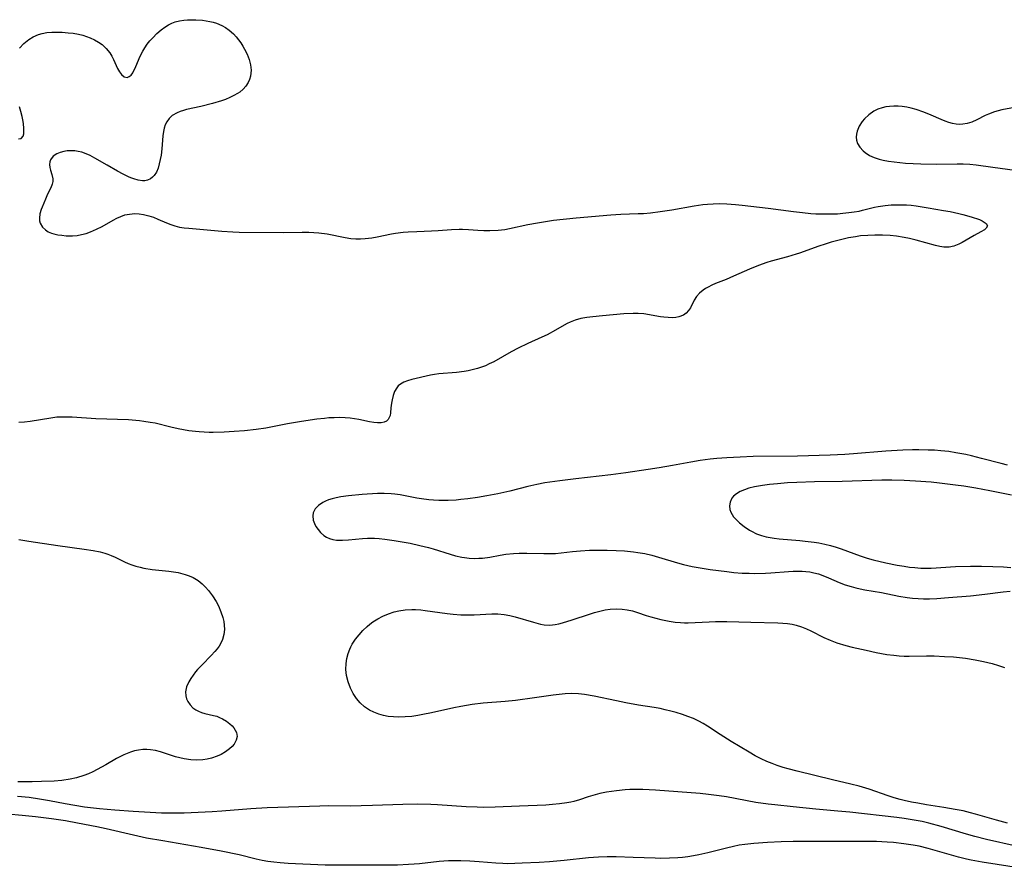
# Model space of a CAD drawing. Units: inches. Extents: x 2033633 to 2038591, y 226592 to 232068.
# Drawn here: x 2037079 to 2037212, y 227516 to 227631 of the extents above; entities that cross this region are included whole.
import ezdxf

# ---------------------------------------------------------------- set-up
doc = ezdxf.new("R2010")
doc.units = ezdxf.units.IN
doc.header["$MEASUREMENT"] = 0
doc.layers.add('c_07_T13S_R18E', color=50, linetype='Continuous')

msp = doc.modelspace()

# ---------------------------------------------------------------- linework, layer by layer
at = {"layer": 'c_07_T13S_R18E'}
for points in [[(2037078.63, 227627.3, 934), (2037079.22, 227627.93, 934), (2037079.89, 227628.48, 934), (2037080.51, 227628.86, 934), (2037081.19, 227629.15, 934), (2037081.69, 227629.3, 934), (2037082.33, 227629.42, 934), (2037083, 227629.47, 934), (2037083.68, 227629.48, 934), (2037084.4, 227629.46, 934), (2037085.22, 227629.4, 934), (2037085.92, 227629.32, 934), (2037086.62, 227629.2, 934), (2037087.22, 227629.05, 934), (2037087.73, 227628.9, 934), (2037088.21, 227628.71, 934), (2037088.79, 227628.44, 934), (2037089.32, 227628.14, 934), (2037089.81, 227627.79, 934), (2037090.37, 227627.27, 934), (2037090.85, 227626.66, 934), (2037091.12, 227626.22, 934), (2037091.36, 227625.76, 934), (2037091.91, 227624.55, 934), (2037092.17, 227624.1, 934), (2037092.44, 227623.73, 934), (2037092.83, 227623.43, 934), (2037093.22, 227623.35, 934), (2037093.49, 227623.45, 934), (2037093.74, 227623.67, 934), (2037093.97, 227623.99, 934), (2037094.14, 227624.27, 934), (2037094.29, 227624.59, 934), (2037094.86, 227625.91, 934), (2037095.08, 227626.4, 934), (2037095.33, 227626.89, 934), (2037095.61, 227627.36, 934), (2037095.92, 227627.83, 934), (2037096.28, 227628.29, 934), (2037096.67, 227628.73, 934), (2037097.24, 227629.31, 934), (2037097.8, 227629.79, 934), (2037098.3, 227630.15, 934), (2037098.83, 227630.47, 934), (2037099.27, 227630.68, 934), (2037099.73, 227630.86, 934), (2037100.29, 227631.01, 934), (2037100.87, 227631.1, 934), (2037101.4, 227631.15, 934), (2037101.96, 227631.17, 934), (2037102.53, 227631.16, 934), (2037103.43, 227631.09, 934), (2037103.91, 227631.02, 934), (2037104.4, 227630.94, 934), (2037104.85, 227630.82, 934), (2037105.3, 227630.68, 934), (2037106.02, 227630.38, 934), (2037106.54, 227630.09, 934), (2037107.04, 227629.74, 934), (2037107.61, 227629.23, 934), (2037107.98, 227628.84, 934), (2037108.31, 227628.43, 934), (2037108.6, 227628.02, 934), (2037108.87, 227627.6, 934), (2037109.12, 227627.16, 934), (2037109.45, 227626.48, 934), (2037109.72, 227625.76, 934), (2037109.91, 227625.03, 934), (2037109.99, 227624.31, 934), (2037109.91, 227623.53, 934), (2037109.79, 227623.08, 934), (2037109.61, 227622.66, 934), (2037109.3, 227622.18, 934), (2037108.91, 227621.75, 934), (2037108.45, 227621.37, 934), (2037108.14, 227621.16, 934), (2037107.65, 227620.88, 934), (2037107.1, 227620.61, 934), (2037106.51, 227620.37, 934), (2037106, 227620.19, 934), (2037104.79, 227619.83, 934), (2037103.18, 227619.42, 934), (2037101.27, 227618.98, 934), (2037100.83, 227618.86, 934), (2037100.4, 227618.72, 934), (2037099.99, 227618.55, 934), (2037099.33, 227618.18, 934), (2037098.91, 227617.79, 934), (2037098.57, 227617.34, 934), (2037098.38, 227616.93, 934), (2037098.24, 227616.48, 934), (2037098.14, 227616, 934), (2037098.06, 227615.45, 934), (2037097.89, 227613.68, 934), (2037097.8, 227612.83, 934), (2037097.7, 227612.24, 934), (2037097.57, 227611.62, 934), (2037097.4, 227611.04, 934), (2037097.18, 227610.51, 934), (2037096.89, 227610.07, 934), (2037096.64, 227609.82, 934), (2037096.37, 227609.61, 934), (2037095.97, 227609.43, 934), (2037095.63, 227609.35, 934), (2037095.27, 227609.33, 934), (2037094.71, 227609.41, 934), (2037094.12, 227609.59, 934), (2037093.7, 227609.75, 934), (2037093.4, 227609.89, 934), (2037092.67, 227610.25, 934), (2037091.92, 227610.65, 934), (2037090.5, 227611.46, 934), (2037088.83, 227612.43, 934), (2037088.22, 227612.75, 934), (2037087.65, 227613.01, 934), (2037087.07, 227613.21, 934), (2037086.59, 227613.33, 934), (2037086.12, 227613.39, 934), (2037085.58, 227613.41, 934), (2037085.1, 227613.39, 934), (2037084.64, 227613.32, 934), (2037084.15, 227613.18, 934), (2037083.71, 227613, 934), (2037083.22, 227612.66, 934), (2037082.85, 227612.19, 934), (2037082.74, 227611.91, 934), (2037082.71, 227611.54, 934), (2037082.75, 227611.16, 934), (2037082.84, 227610.77, 934), (2037083.01, 227610.21, 934), (2037083.15, 227609.6, 934), (2037083.15, 227609.25, 934), (2037083.08, 227608.89, 934), (2037082.9, 227608.41, 934), (2037082.45, 227607.51, 934), (2037082.15, 227606.86, 934), (2037081.7, 227605.78, 934), (2037081.58, 227605.44, 934), (2037081.41, 227604.85, 934), (2037081.34, 227604.28, 934), (2037081.35, 227603.93, 934), (2037081.43, 227603.59, 934), (2037081.74, 227603.05, 934), (2037082.14, 227602.68, 934), (2037082.53, 227602.45, 934), (2037082.96, 227602.27, 934), (2037083.3, 227602.16, 934), (2037083.81, 227602.04, 934), (2037084.36, 227601.96, 934), (2037084.96, 227601.9, 934), (2037085.83, 227601.9, 934), (2037086.44, 227601.95, 934), (2037087.05, 227602.06, 934), (2037087.65, 227602.22, 934), (2037088.24, 227602.42, 934), (2037089.05, 227602.77, 934), (2037089.83, 227603.16, 934), (2037091.3, 227603.99, 934), (2037091.83, 227604.27, 934), (2037092.37, 227604.51, 934), (2037092.91, 227604.71, 934), (2037093.51, 227604.84, 934), (2037094.25, 227604.9, 934), (2037094.85, 227604.87, 934), (2037095.45, 227604.78, 934), (2037096.16, 227604.61, 934), (2037096.78, 227604.4, 934), (2037097.39, 227604.15, 934), (2037098.56, 227603.63, 934), (2037099.14, 227603.4, 934), (2037099.66, 227603.23, 934), (2037100.31, 227603.08, 934), (2037100.93, 227602.98, 934), (2037101.56, 227602.91, 934), (2037106.05, 227602.53, 934), (2037107.51, 227602.43, 934), (2037108.38, 227602.4, 934), (2037114.4, 227602.36, 934), (2037116.92, 227602.4, 934), (2037117.82, 227602.39, 934), (2037118.49, 227602.35, 934), (2037119.16, 227602.3, 934), (2037120.28, 227602.14, 934), (2037122.73, 227601.65, 934), (2037123.51, 227601.53, 934), (2037124.17, 227601.49, 934), (2037124.8, 227601.48, 934), (2037125.42, 227601.51, 934), (2037126.34, 227601.61, 934), (2037127.06, 227601.73, 934), (2037129.01, 227602.14, 934), (2037129.55, 227602.24, 934), (2037130.59, 227602.38, 934), (2037131.26, 227602.43, 934), (2037132.42, 227602.49, 934), (2037134.44, 227602.55, 934), (2037135.32, 227602.6, 934), (2037137.13, 227602.76, 934), (2037138.17, 227602.81, 934), (2037138.61, 227602.81, 934), (2037139.44, 227602.76, 934), (2037140.67, 227602.65, 934), (2037141.49, 227602.6, 934), (2037142.31, 227602.59, 934), (2037143.44, 227602.65, 934), (2037144.34, 227602.75, 934), (2037145, 227602.86, 934), (2037147.47, 227603.41, 934), (2037148.75, 227603.66, 934), (2037149.58, 227603.8, 934), (2037150.93, 227603.99, 934), (2037153.99, 227604.31, 934), (2037158.71, 227604.74, 934), (2037160.06, 227604.81, 934), (2037162.41, 227604.89, 934), (2037163.1, 227604.93, 934), (2037164.05, 227605.01, 934), (2037165.39, 227605.17, 934), (2037166.95, 227605.4, 934), (2037170, 227605.96, 934), (2037170.57, 227606.05, 934), (2037171.15, 227606.13, 934), (2037171.78, 227606.19, 934), (2037172.56, 227606.23, 934), (2037173.35, 227606.25, 934), (2037174.41, 227606.23, 934), (2037175.58, 227606.15, 934), (2037176.5, 227606.06, 934), (2037179.98, 227605.65, 934), (2037183.43, 227605.19, 934), (2037184.63, 227605.04, 934), (2037185.78, 227604.93, 934), (2037186.43, 227604.88, 934), (2037187.42, 227604.85, 934), (2037188.41, 227604.85, 934), (2037189.39, 227604.88, 934), (2037190.11, 227604.94, 934), (2037190.94, 227605.03, 934), (2037191.62, 227605.12, 934), (2037192.3, 227605.25, 934), (2037192.78, 227605.35, 934), (2037194.39, 227605.75, 934), (2037194.9, 227605.85, 934), (2037195.84, 227606, 934), (2037196.67, 227606.07, 934), (2037197.5, 227606.1, 934), (2037198.72, 227606.07, 934), (2037199.38, 227606.02, 934), (2037200.05, 227605.95, 934), (2037201.66, 227605.7, 934), (2037203.75, 227605.34, 934), (2037204.64, 227605.18, 934), (2037205.82, 227604.92, 934), (2037206.37, 227604.79, 934), (2037207.48, 227604.47, 934), (2037208.63, 227604.08, 934), (2037208.97, 227603.93, 934), (2037209.51, 227603.57, 934), (2037209.68, 227603.24, 934), (2037209.53, 227602.92, 934), (2037209.28, 227602.69, 934), (2037208.81, 227602.41, 934), (2037207.87, 227601.91, 934), (2037206.28, 227600.98, 934), (2037205.82, 227600.74, 934), (2037205.14, 227600.47, 934), (2037204.49, 227600.35, 934), (2037203.8, 227600.35, 934), (2037203.23, 227600.43, 934), (2037202.66, 227600.57, 934), (2037201.34, 227600.96, 934), (2037200.02, 227601.32, 934), (2037199.15, 227601.53, 934), (2037198.43, 227601.67, 934), (2037197.36, 227601.83, 934), (2037196.53, 227601.91, 934), (2037195.48, 227601.97, 934), (2037194.46, 227601.99, 934), (2037193.48, 227601.95, 934), (2037192.5, 227601.87, 934), (2037191.81, 227601.77, 934), (2037190.89, 227601.6, 934), (2037189.44, 227601.26, 934), (2037188.53, 227601.01, 934), (2037187.7, 227600.76, 934), (2037186.88, 227600.49, 934), (2037184.26, 227599.55, 934), (2037183.77, 227599.39, 934), (2037182.61, 227599.05, 934), (2037180.42, 227598.47, 934), (2037179.84, 227598.29, 934), (2037178.7, 227597.89, 934), (2037177.48, 227597.39, 934), (2037175.31, 227596.41, 934), (2037174.31, 227595.98, 934), (2037172.89, 227595.42, 934), (2037172.36, 227595.19, 934), (2037171.86, 227594.94, 934), (2037171.51, 227594.74, 934), (2037171.18, 227594.53, 934), (2037170.68, 227594.11, 934), (2037170.28, 227593.65, 934), (2037169.99, 227593.15, 934), (2037169.5, 227592.15, 934), (2037169.23, 227591.75, 934), (2037168.91, 227591.43, 934), (2037168.53, 227591.16, 934), (2037167.9, 227590.91, 934), (2037167.5, 227590.83, 934), (2037167.08, 227590.8, 934), (2037166.48, 227590.81, 934), (2037165.86, 227590.86, 934), (2037165.43, 227590.92, 934), (2037163.18, 227591.3, 934), (2037162.39, 227591.36, 934), (2037161.74, 227591.37, 934), (2037160.44, 227591.3, 934), (2037157.57, 227591.06, 934), (2037156.25, 227590.92, 934), (2037155.44, 227590.82, 934), (2037154.65, 227590.68, 934), (2037153.85, 227590.46, 934), (2037153.18, 227590.19, 934), (2037152.77, 227589.99, 934), (2037152.37, 227589.77, 934), (2037151.19, 227589.1, 934), (2037150.06, 227588.49, 934), (2037149.37, 227588.16, 934), (2037147.48, 227587.31, 934), (2037146.17, 227586.67, 934), (2037145.21, 227586.15, 934), (2037142.86, 227584.84, 934), (2037142.24, 227584.53, 934), (2037141.71, 227584.29, 934), (2037141.17, 227584.08, 934), (2037140.65, 227583.91, 934), (2037140.12, 227583.76, 934), (2037139.37, 227583.6, 934), (2037138.85, 227583.51, 934), (2037137.79, 227583.38, 934), (2037135.39, 227583.19, 934), (2037134.84, 227583.11, 934), (2037134.29, 227583.01, 934), (2037131.74, 227582.41, 934), (2037131.19, 227582.26, 934), (2037130.68, 227582.07, 934), (2037130.2, 227581.79, 934), (2037129.92, 227581.55, 934), (2037129.71, 227581.3, 934), (2037129.41, 227580.78, 934), (2037129.21, 227580.25, 934), (2037129.08, 227579.68, 934), (2037128.99, 227579.22, 934), (2037128.92, 227578.57, 934), (2037128.87, 227577.91, 934), (2037128.81, 227577.57, 934), (2037128.71, 227577.26, 934), (2037128.55, 227577, 934), (2037128.31, 227576.78, 934), (2037128.02, 227576.64, 934), (2037127.6, 227576.55, 934), (2037127.11, 227576.54, 934), (2037126.59, 227576.6, 934), (2037126.04, 227576.69, 934), (2037124.6, 227577.01, 934), (2037124, 227577.11, 934), (2037123.39, 227577.19, 934), (2037122.71, 227577.24, 934), (2037122.01, 227577.26, 934), (2037121.23, 227577.25, 934), (2037120.51, 227577.21, 934), (2037119.95, 227577.16, 934), (2037118.9, 227577.05, 934), (2037116.83, 227576.75, 934), (2037114.92, 227576.42, 934), (2037111.98, 227575.83, 934), (2037110.68, 227575.63, 934), (2037109.11, 227575.47, 934), (2037107.7, 227575.37, 934), (2037106.36, 227575.29, 934), (2037104.88, 227575.25, 934), (2037104.34, 227575.26, 934), (2037102.95, 227575.33, 934), (2037102.46, 227575.37, 934), (2037101.56, 227575.49, 934), (2037100.83, 227575.61, 934), (2037100.1, 227575.75, 934), (2037099.13, 227575.97, 934), (2037097.01, 227576.49, 934), (2037096.32, 227576.62, 934), (2037095.48, 227576.75, 934), (2037094.89, 227576.82, 934), (2037093.39, 227576.95, 934), (2037088.96, 227577.11, 934), (2037085.79, 227577.32, 934), (2037085.11, 227577.34, 934), (2037084.43, 227577.34, 934), (2037083.71, 227577.3, 934), (2037082.86, 227577.2, 934), (2037080.09, 227576.74, 934), (2037079.32, 227576.64, 934), (2037078.54, 227576.59, 934)], [(2037213.37, 227619.28, 932), (2037211.64, 227618.94, 932), (2037211.14, 227618.82, 932), (2037210.65, 227618.68, 932), (2037209.84, 227618.38, 932), (2037209.39, 227618.17, 932), (2037208.23, 227617.59, 932), (2037207.59, 227617.3, 932), (2037206.95, 227617.09, 932), (2037206.37, 227617, 932), (2037205.91, 227616.99, 932), (2037205.44, 227617.03, 932), (2037204.96, 227617.11, 932), (2037204.47, 227617.24, 932), (2037203.95, 227617.41, 932), (2037203.43, 227617.63, 932), (2037202.05, 227618.25, 932), (2037201.09, 227618.64, 932), (2037200.05, 227618.98, 932), (2037199.38, 227619.16, 932), (2037198.77, 227619.3, 932), (2037198.15, 227619.39, 932), (2037197.59, 227619.45, 932), (2037197.03, 227619.46, 932), (2037196.43, 227619.42, 932), (2037195.92, 227619.35, 932), (2037195.42, 227619.23, 932), (2037194.85, 227619.03, 932), (2037194.31, 227618.76, 932), (2037193.63, 227618.3, 932), (2037193.03, 227617.75, 932), (2037192.73, 227617.39, 932), (2037192.32, 227616.75, 932), (2037192.04, 227616.08, 932), (2037191.95, 227615.67, 932), (2037191.92, 227615.26, 932), (2037191.97, 227614.83, 932), (2037192.11, 227614.41, 932), (2037192.41, 227613.88, 932), (2037192.84, 227613.4, 932), (2037193.12, 227613.17, 932), (2037193.74, 227612.78, 932), (2037194.36, 227612.5, 932), (2037195.03, 227612.28, 932), (2037195.59, 227612.14, 932), (2037196.31, 227612, 932), (2037197.06, 227611.89, 932), (2037198.6, 227611.75, 932), (2037200.68, 227611.64, 932), (2037202.8, 227611.61, 932), (2037205.57, 227611.63, 932), (2037206.38, 227611.62, 932), (2037207.3, 227611.58, 932), (2037208.15, 227611.49, 932), (2037210.43, 227611.17, 932), (2037213.38, 227610.8, 932)], [(2037079.21, 227615.71, 934), (2037079.24, 227616.06, 934), (2037079.23, 227616.45, 934), (2037079.16, 227617.11, 934), (2037079.09, 227617.58, 934), (2037078.99, 227618.07, 934), (2037078.83, 227618.73, 934), (2037078.65, 227619.35, 934)], [(2037078.49, 227615.04, 934), (2037078.85, 227615.09, 934), (2037079.12, 227615.38, 934), (2037079.21, 227615.71, 934)], [(2037212.4, 227570.82, 932), (2037211.54, 227571.03, 932), (2037208.86, 227571.73, 932), (2037207.51, 227572.07, 932), (2037206.75, 227572.25, 932), (2037205.42, 227572.51, 932), (2037204.45, 227572.66, 932), (2037203.39, 227572.78, 932), (2037202.52, 227572.84, 932), (2037201.65, 227572.87, 932), (2037200.41, 227572.89, 932), (2037199.55, 227572.89, 932), (2037198.22, 227572.84, 932), (2037195.93, 227572.7, 932), (2037191.53, 227572.35, 932), (2037190.38, 227572.28, 932), (2037188.41, 227572.19, 932), (2037183.97, 227572.06, 932), (2037177.97, 227571.99, 932), (2037176.19, 227571.92, 932), (2037174.41, 227571.81, 932), (2037173.03, 227571.7, 932), (2037172.13, 227571.61, 932), (2037170.79, 227571.43, 932), (2037169.51, 227571.22, 932), (2037167.03, 227570.77, 932), (2037165.22, 227570.45, 932), (2037163.74, 227570.22, 932), (2037160.72, 227569.79, 932), (2037158.72, 227569.53, 932), (2037153.98, 227568.96, 932), (2037151.81, 227568.71, 932), (2037150.44, 227568.53, 932), (2037149.75, 227568.42, 932), (2037148.67, 227568.2, 932), (2037147.44, 227567.91, 932), (2037145.03, 227567.3, 932), (2037143.42, 227566.94, 932), (2037141.93, 227566.65, 932), (2037140.63, 227566.44, 932), (2037139.33, 227566.26, 932), (2037138.38, 227566.16, 932), (2037137.74, 227566.1, 932), (2037136.69, 227566.04, 932), (2037136.04, 227566.03, 932), (2037135.39, 227566.03, 932), (2037134.71, 227566.06, 932), (2037134.04, 227566.12, 932), (2037133.06, 227566.24, 932), (2037132.43, 227566.34, 932), (2037130.17, 227566.78, 932), (2037129.45, 227566.88, 932), (2037128.94, 227566.93, 932), (2037128.02, 227566.97, 932), (2037127.09, 227566.96, 932), (2037125.04, 227566.83, 932), (2037123.19, 227566.66, 932), (2037122.15, 227566.52, 932), (2037121.53, 227566.4, 932), (2037120.95, 227566.26, 932), (2037120.49, 227566.11, 932), (2037120.08, 227565.94, 932), (2037119.71, 227565.75, 932), (2037119.14, 227565.37, 932), (2037118.69, 227564.89, 932), (2037118.41, 227564.36, 932), (2037118.34, 227563.94, 932), (2037118.41, 227563.36, 932), (2037118.56, 227562.93, 932), (2037118.78, 227562.52, 932), (2037119.06, 227562.09, 932), (2037119.4, 227561.69, 932), (2037119.85, 227561.29, 932), (2037120.21, 227561.05, 932), (2037120.61, 227560.87, 932), (2037121.06, 227560.75, 932), (2037121.55, 227560.68, 932), (2037122.35, 227560.65, 932), (2037123.2, 227560.69, 932), (2037125.08, 227560.88, 932), (2037125.74, 227560.93, 932), (2037126.24, 227560.94, 932), (2037126.71, 227560.92, 932), (2037127.34, 227560.87, 932), (2037128.12, 227560.78, 932), (2037129.37, 227560.6, 932), (2037130.74, 227560.37, 932), (2037131.53, 227560.23, 932), (2037132.86, 227559.95, 932), (2037134.03, 227559.66, 932), (2037134.63, 227559.49, 932), (2037136.94, 227558.76, 932), (2037137.66, 227558.55, 932), (2037138.51, 227558.36, 932), (2037138.88, 227558.3, 932), (2037139.53, 227558.22, 932), (2037140.19, 227558.19, 932), (2037140.84, 227558.2, 932), (2037141.32, 227558.23, 932), (2037142.31, 227558.37, 932), (2037143.71, 227558.62, 932), (2037144.48, 227558.74, 932), (2037145.53, 227558.85, 932), (2037146.3, 227558.9, 932), (2037147.34, 227558.92, 932), (2037149.63, 227558.83, 932), (2037150.51, 227558.83, 932), (2037151.21, 227558.87, 932), (2037153.49, 227559.12, 932), (2037154.61, 227559.22, 932), (2037155.82, 227559.29, 932), (2037156.43, 227559.31, 932), (2037158.21, 227559.32, 932), (2037159.4, 227559.28, 932), (2037160.53, 227559.21, 932), (2037161.77, 227559.09, 932), (2037162.34, 227559.01, 932), (2037163.32, 227558.83, 932), (2037164.24, 227558.61, 932), (2037165.14, 227558.36, 932), (2037167.72, 227557.6, 932), (2037168.52, 227557.38, 932), (2037169.73, 227557.11, 932), (2037170.8, 227556.91, 932), (2037172.14, 227556.7, 932), (2037174.41, 227556.4, 932), (2037175.36, 227556.29, 932), (2037176.5, 227556.21, 932), (2037177.43, 227556.17, 932), (2037178.19, 227556.16, 932), (2037179.62, 227556.19, 932), (2037180.38, 227556.24, 932), (2037182.75, 227556.43, 932), (2037183.39, 227556.47, 932), (2037184.01, 227556.47, 932), (2037184.61, 227556.45, 932), (2037185.09, 227556.42, 932), (2037185.65, 227556.35, 932), (2037186.2, 227556.24, 932), (2037186.8, 227556.08, 932), (2037187.39, 227555.88, 932), (2037188.18, 227555.56, 932), (2037189.61, 227554.94, 932), (2037190.43, 227554.63, 932), (2037191.24, 227554.36, 932), (2037191.85, 227554.19, 932), (2037192.47, 227554.05, 932), (2037193.1, 227553.94, 932), (2037195.32, 227553.59, 932), (2037197.7, 227553.08, 932), (2037198.82, 227552.88, 932), (2037199.55, 227552.8, 932), (2037200.29, 227552.75, 932), (2037201.04, 227552.73, 932), (2037201.84, 227552.73, 932), (2037202.82, 227552.76, 932), (2037204.41, 227552.87, 932), (2037207.4, 227553.14, 932), (2037209.32, 227553.34, 932), (2037211.8, 227553.65, 932), (2037212.77, 227553.74, 932)], [(2037212.95, 227566.74, 930), (2037210.03, 227567.36, 930), (2037208.11, 227567.72, 930), (2037206.5, 227567.97, 930), (2037205.37, 227568.12, 930), (2037203.2, 227568.38, 930), (2037202.06, 227568.5, 930), (2037199.96, 227568.67, 930), (2037198.4, 227568.74, 930), (2037196.72, 227568.78, 930), (2037195.39, 227568.77, 930), (2037190.01, 227568.61, 930), (2037186.27, 227568.57, 930), (2037183.9, 227568.49, 930), (2037182.6, 227568.42, 930), (2037181.27, 227568.31, 930), (2037180.17, 227568.19, 930), (2037179.25, 227568.07, 930), (2037178.14, 227567.88, 930), (2037177.36, 227567.69, 930), (2037176.78, 227567.49, 930), (2037176.2, 227567.25, 930), (2037175.7, 227566.95, 930), (2037175.29, 227566.6, 930), (2037175.08, 227566.34, 930), (2037174.84, 227565.8, 930), (2037174.77, 227565.31, 930), (2037174.83, 227564.82, 930), (2037174.96, 227564.44, 930), (2037175.32, 227563.84, 930), (2037175.7, 227563.42, 930), (2037176.14, 227563.01, 930), (2037176.76, 227562.5, 930), (2037177.45, 227562.03, 930), (2037177.74, 227561.86, 930), (2037178.44, 227561.53, 930), (2037179.08, 227561.3, 930), (2037179.74, 227561.12, 930), (2037180.28, 227561.01, 930), (2037180.79, 227560.93, 930), (2037181.49, 227560.85, 930), (2037184.27, 227560.61, 930), (2037185.02, 227560.54, 930), (2037186.23, 227560.38, 930), (2037186.86, 227560.28, 930), (2037187.65, 227560.12, 930), (2037188.43, 227559.94, 930), (2037189.21, 227559.71, 930), (2037189.88, 227559.49, 930), (2037192.45, 227558.53, 930), (2037193.39, 227558.23, 930), (2037194.22, 227558.01, 930), (2037195.94, 227557.61, 930), (2037197.48, 227557.28, 930), (2037198.43, 227557.12, 930), (2037199.14, 227557.02, 930), (2037199.86, 227556.94, 930), (2037200.67, 227556.88, 930), (2037201.4, 227556.86, 930), (2037202.08, 227556.88, 930), (2037205.36, 227557.08, 930), (2037207.41, 227557.15, 930), (2037208.86, 227557.15, 930), (2037210.4, 227557.11, 930), (2037211.84, 227557.04, 930), (2037212.86, 227556.96, 930)], [(2037078.54, 227560.77, 934), (2037079.91, 227560.52, 934), (2037083.84, 227559.95, 934), (2037087.38, 227559.46, 934), (2037088.61, 227559.26, 934), (2037089.58, 227559.06, 934), (2037090.18, 227558.89, 934), (2037090.62, 227558.74, 934), (2037091.06, 227558.57, 934), (2037091.58, 227558.34, 934), (2037092.87, 227557.72, 934), (2037093.35, 227557.51, 934), (2037093.83, 227557.32, 934), (2037094.39, 227557.13, 934), (2037094.97, 227556.98, 934), (2037095.49, 227556.87, 934), (2037096.6, 227556.69, 934), (2037098.88, 227556.46, 934), (2037099.5, 227556.38, 934), (2037100.13, 227556.27, 934), (2037100.75, 227556.12, 934), (2037101.05, 227556.03, 934), (2037101.62, 227555.83, 934), (2037102.17, 227555.58, 934), (2037102.81, 227555.19, 934), (2037103.38, 227554.73, 934), (2037103.83, 227554.29, 934), (2037104.25, 227553.82, 934), (2037104.79, 227553.12, 934), (2037105.26, 227552.37, 934), (2037105.58, 227551.76, 934), (2037105.91, 227550.97, 934), (2037106.17, 227550.17, 934), (2037106.29, 227549.65, 934), (2037106.37, 227549.13, 934), (2037106.39, 227548.56, 934), (2037106.31, 227547.88, 934), (2037106.13, 227547.22, 934), (2037105.89, 227546.7, 934), (2037105.66, 227546.31, 934), (2037105.38, 227545.93, 934), (2037105.09, 227545.59, 934), (2037104.57, 227545.02, 934), (2037103.36, 227543.79, 934), (2037102.75, 227543.15, 934), (2037102.47, 227542.82, 934), (2037102.13, 227542.38, 934), (2037101.83, 227541.93, 934), (2037101.56, 227541.48, 934), (2037101.26, 227540.79, 934), (2037101.12, 227540.11, 934), (2037101.15, 227539.58, 934), (2037101.27, 227539.18, 934), (2037101.45, 227538.79, 934), (2037101.75, 227538.35, 934), (2037102.12, 227537.95, 934), (2037102.51, 227537.67, 934), (2037102.86, 227537.48, 934), (2037103.28, 227537.32, 934), (2037103.75, 227537.19, 934), (2037104.92, 227536.92, 934), (2037105.34, 227536.8, 934), (2037105.72, 227536.65, 934), (2037106.14, 227536.45, 934), (2037106.65, 227536.13, 934), (2037107.12, 227535.78, 934), (2037107.41, 227535.51, 934), (2037107.66, 227535.22, 934), (2037107.86, 227534.92, 934), (2037108.01, 227534.6, 934), (2037108.09, 227534.08, 934), (2037107.99, 227533.58, 934), (2037107.69, 227533.02, 934), (2037107.41, 227532.69, 934), (2037107.07, 227532.37, 934), (2037106.55, 227531.98, 934), (2037105.96, 227531.64, 934), (2037105.4, 227531.39, 934), (2037104.63, 227531.13, 934), (2037104.04, 227530.99, 934), (2037103.44, 227530.9, 934), (2037102.64, 227530.85, 934), (2037101.84, 227530.9, 934), (2037100.93, 227531.03, 934), (2037099.77, 227531.32, 934), (2037097.73, 227531.98, 934), (2037097.06, 227532.15, 934), (2037096.39, 227532.26, 934), (2037095.87, 227532.29, 934), (2037095.35, 227532.28, 934), (2037094.76, 227532.22, 934), (2037094.22, 227532.11, 934), (2037093.69, 227531.96, 934), (2037093.22, 227531.78, 934), (2037092.75, 227531.57, 934), (2037091.79, 227531.07, 934), (2037090.35, 227530.23, 934), (2037089.17, 227529.58, 934), (2037088.58, 227529.29, 934), (2037087.98, 227529.02, 934), (2037087.37, 227528.79, 934), (2037086.34, 227528.47, 934), (2037085.5, 227528.29, 934), (2037084.38, 227528.12, 934), (2037083.33, 227528.03, 934), (2037081.62, 227527.95, 934), (2037080.37, 227527.93, 934), (2037078.42, 227527.94, 934)], [(2037212.41, 227522.32, 934), (2037210.89, 227522.73, 934), (2037208.05, 227523.56, 934), (2037207.37, 227523.74, 934), (2037206.42, 227523.97, 934), (2037205.3, 227524.19, 934), (2037203.8, 227524.45, 934), (2037201.43, 227524.82, 934), (2037200.24, 227525.02, 934), (2037199.4, 227525.17, 934), (2037198.43, 227525.39, 934), (2037197.87, 227525.53, 934), (2037197.05, 227525.77, 934), (2037196.23, 227526.04, 934), (2037193.68, 227526.92, 934), (2037192.31, 227527.33, 934), (2037191.19, 227527.61, 934), (2037188.69, 227528.18, 934), (2037186.33, 227528.78, 934), (2037183.93, 227529.35, 934), (2037182.72, 227529.67, 934), (2037182.01, 227529.88, 934), (2037181.2, 227530.15, 934), (2037180.52, 227530.4, 934), (2037179.84, 227530.68, 934), (2037179.04, 227531.05, 934), (2037178.25, 227531.45, 934), (2037177.43, 227531.92, 934), (2037175, 227533.39, 934), (2037173.5, 227534.34, 934), (2037171.79, 227535.46, 934), (2037171.2, 227535.83, 934), (2037170.62, 227536.15, 934), (2037169.89, 227536.49, 934), (2037169.14, 227536.79, 934), (2037168.38, 227537.05, 934), (2037167.55, 227537.31, 934), (2037166.81, 227537.51, 934), (2037166.07, 227537.69, 934), (2037165.38, 227537.84, 934), (2037164.58, 227537.98, 934), (2037162.45, 227538.31, 934), (2037160.74, 227538.62, 934), (2037159.46, 227538.88, 934), (2037156.42, 227539.52, 934), (2037155.15, 227539.73, 934), (2037154.33, 227539.82, 934), (2037153.42, 227539.87, 934), (2037152.52, 227539.84, 934), (2037151.72, 227539.76, 934), (2037150.91, 227539.65, 934), (2037148.38, 227539.29, 934), (2037145.79, 227538.96, 934), (2037144.4, 227538.82, 934), (2037141.4, 227538.59, 934), (2037139.93, 227538.4, 934), (2037138.38, 227538.13, 934), (2037137.44, 227537.93, 934), (2037134.42, 227537.26, 934), (2037133.25, 227537.02, 934), (2037132.59, 227536.91, 934), (2037131.75, 227536.79, 934), (2037130.85, 227536.71, 934), (2037129.96, 227536.69, 934), (2037129.27, 227536.72, 934), (2037128.57, 227536.79, 934), (2037127.93, 227536.92, 934), (2037127.3, 227537.09, 934), (2037126.6, 227537.35, 934), (2037126.03, 227537.64, 934), (2037125.34, 227538.09, 934), (2037124.74, 227538.63, 934), (2037124.25, 227539.22, 934), (2037123.83, 227539.88, 934), (2037123.62, 227540.27, 934), (2037123.45, 227540.63, 934), (2037123.13, 227541.46, 934), (2037122.91, 227542.32, 934), (2037122.82, 227543.15, 934), (2037122.85, 227543.95, 934), (2037122.95, 227544.64, 934), (2037123.12, 227545.32, 934), (2037123.34, 227545.89, 934), (2037123.48, 227546.2, 934), (2037123.69, 227546.59, 934), (2037124.12, 227547.24, 934), (2037124.61, 227547.85, 934), (2037125.14, 227548.44, 934), (2037125.72, 227548.98, 934), (2037126.07, 227549.27, 934), (2037126.49, 227549.59, 934), (2037127.15, 227550.01, 934), (2037127.85, 227550.38, 934), (2037128.61, 227550.7, 934), (2037129.36, 227550.94, 934), (2037130, 227551.09, 934), (2037130.87, 227551.22, 934), (2037131.74, 227551.27, 934), (2037132.25, 227551.27, 934), (2037132.98, 227551.22, 934), (2037133.58, 227551.15, 934), (2037136.55, 227550.71, 934), (2037137.37, 227550.62, 934), (2037138.37, 227550.55, 934), (2037139.37, 227550.54, 934), (2037140.19, 227550.56, 934), (2037142.58, 227550.68, 934), (2037143.41, 227550.68, 934), (2037144.26, 227550.61, 934), (2037145.01, 227550.47, 934), (2037145.76, 227550.27, 934), (2037148.23, 227549.53, 934), (2037149.16, 227549.29, 934), (2037149.65, 227549.2, 934), (2037150.42, 227549.15, 934), (2037151.18, 227549.22, 934), (2037151.66, 227549.31, 934), (2037152.14, 227549.44, 934), (2037153.48, 227549.85, 934), (2037155.82, 227550.65, 934), (2037156.49, 227550.86, 934), (2037157.23, 227551.06, 934), (2037157.93, 227551.21, 934), (2037158.63, 227551.32, 934), (2037159.48, 227551.37, 934), (2037160.21, 227551.33, 934), (2037160.93, 227551.23, 934), (2037161.64, 227551.07, 934), (2037162.3, 227550.87, 934), (2037163.5, 227550.47, 934), (2037164.1, 227550.28, 934), (2037165.47, 227549.92, 934), (2037166.6, 227549.68, 934), (2037167.4, 227549.56, 934), (2037168.13, 227549.49, 934), (2037168.69, 227549.47, 934), (2037169.16, 227549.47, 934), (2037172.02, 227549.6, 934), (2037172.88, 227549.63, 934), (2037174.42, 227549.63, 934), (2037177.64, 227549.54, 934), (2037181.31, 227549.47, 934), (2037181.97, 227549.43, 934), (2037182.61, 227549.37, 934), (2037183.24, 227549.27, 934), (2037183.8, 227549.13, 934), (2037184.5, 227548.92, 934), (2037185.17, 227548.65, 934), (2037185.76, 227548.37, 934), (2037187.53, 227547.46, 934), (2037188.39, 227547.09, 934), (2037189.28, 227546.76, 934), (2037190.53, 227546.39, 934), (2037191.39, 227546.17, 934), (2037193.25, 227545.74, 934), (2037194.6, 227545.44, 934), (2037196.07, 227545.19, 934), (2037197.03, 227545.06, 934), (2037197.72, 227545, 934), (2037198.41, 227544.96, 934), (2037199.07, 227544.95, 934), (2037201.43, 227544.98, 934), (2037202.49, 227544.97, 934), (2037203.88, 227544.92, 934), (2037205.08, 227544.84, 934), (2037206.72, 227544.66, 934), (2037208.04, 227544.46, 934), (2037209.16, 227544.24, 934), (2037210.33, 227543.96, 934), (2037211.18, 227543.7, 934), (2037211.99, 227543.4, 934)], [(2037213.57, 227519.19, 932), (2037209.58, 227520.12, 932), (2037207.99, 227520.53, 932), (2037206.83, 227520.85, 932), (2037203.44, 227521.88, 932), (2037201.74, 227522.34, 932), (2037200.86, 227522.54, 932), (2037200.03, 227522.7, 932), (2037198.39, 227522.97, 932), (2037197.43, 227523.09, 932), (2037191.07, 227523.8, 932), (2037189.41, 227523.96, 932), (2037186.43, 227524.21, 932), (2037183.39, 227524.55, 932), (2037180.92, 227524.79, 932), (2037179.98, 227524.9, 932), (2037178.32, 227525.14, 932), (2037174.37, 227525.88, 932), (2037173.37, 227526.04, 932), (2037171.93, 227526.21, 932), (2037170.8, 227526.32, 932), (2037164.75, 227526.81, 932), (2037163.02, 227526.88, 932), (2037162.41, 227526.88, 932), (2037161.27, 227526.86, 932), (2037160.63, 227526.83, 932), (2037159.46, 227526.72, 932), (2037158.78, 227526.63, 932), (2037158.1, 227526.52, 932), (2037157.23, 227526.33, 932), (2037156.57, 227526.16, 932), (2037155.63, 227525.88, 932), (2037154.47, 227525.5, 932), (2037153.67, 227525.27, 932), (2037153.26, 227525.17, 932), (2037152.72, 227525.06, 932), (2037151.77, 227524.93, 932), (2037150.81, 227524.84, 932), (2037149.9, 227524.78, 932), (2037146.34, 227524.63, 932), (2037143.06, 227524.49, 932), (2037141.42, 227524.45, 932), (2037140.58, 227524.47, 932), (2037139.12, 227524.54, 932), (2037135.23, 227524.82, 932), (2037134.34, 227524.86, 932), (2037132.58, 227524.89, 932), (2037130.54, 227524.87, 932), (2037126.41, 227524.7, 932), (2037124.91, 227524.66, 932), (2037123.41, 227524.64, 932), (2037120.41, 227524.65, 932), (2037119.32, 227524.63, 932), (2037115.06, 227524.5, 932), (2037112.15, 227524.38, 932), (2037109.97, 227524.25, 932), (2037106.02, 227523.93, 932), (2037104.73, 227523.85, 932), (2037100.94, 227523.69, 932), (2037099.41, 227523.66, 932), (2037097.88, 227523.69, 932), (2037094.05, 227523.89, 932), (2037091.54, 227524.07, 932), (2037089.46, 227524.26, 932), (2037087.43, 227524.51, 932), (2037086.12, 227524.71, 932), (2037084.81, 227524.93, 932), (2037082.68, 227525.35, 932), (2037081.37, 227525.59, 932), (2037079.96, 227525.78, 932), (2037078.39, 227525.94, 932)], [(2037214.47, 227516.2, 930), (2037208.95, 227517.04, 930), (2037207.47, 227517.31, 930), (2037206.86, 227517.44, 930), (2037205.75, 227517.72, 930), (2037201.65, 227518.91, 930), (2037200.44, 227519.19, 930), (2037199.63, 227519.34, 930), (2037198.38, 227519.54, 930), (2037196.96, 227519.7, 930), (2037196.1, 227519.76, 930), (2037194.67, 227519.82, 930), (2037193.03, 227519.84, 930), (2037188.84, 227519.82, 930), (2037183.4, 227519.82, 930), (2037181.76, 227519.78, 930), (2037179.93, 227519.69, 930), (2037178.04, 227519.58, 930), (2037176.84, 227519.44, 930), (2037176.07, 227519.32, 930), (2037175.31, 227519.17, 930), (2037174.35, 227518.94, 930), (2037171.83, 227518.28, 930), (2037170.62, 227518.01, 930), (2037169.88, 227517.88, 930), (2037169.13, 227517.77, 930), (2037168.38, 227517.68, 930), (2037167.78, 227517.63, 930), (2037166.63, 227517.57, 930), (2037165.42, 227517.55, 930), (2037164.72, 227517.57, 930), (2037161.72, 227517.69, 930), (2037159.42, 227517.75, 930), (2037158.19, 227517.76, 930), (2037157.05, 227517.73, 930), (2037155.68, 227517.64, 930), (2037152.38, 227517.27, 930), (2037150.4, 227517.08, 930), (2037148.98, 227517, 930), (2037146.69, 227516.89, 930), (2037145.71, 227516.84, 930), (2037144.73, 227516.83, 930), (2037144.08, 227516.84, 930), (2037143.13, 227516.9, 930), (2037140.85, 227517.09, 930), (2037139.59, 227517.18, 930), (2037138.41, 227517.23, 930), (2037137.77, 227517.23, 930), (2037136.7, 227517.2, 930), (2037135.45, 227517.11, 930), (2037132.8, 227516.81, 930), (2037132.08, 227516.75, 930), (2037131.32, 227516.7, 930), (2037129.81, 227516.65, 930), (2037128.27, 227516.63, 930), (2037120.76, 227516.63, 930), (2037120.02, 227516.65, 930), (2037115.02, 227516.86, 930), (2037113.91, 227516.93, 930), (2037113.08, 227517.03, 930), (2037112.26, 227517.14, 930), (2037111.48, 227517.28, 930), (2037110.69, 227517.45, 930), (2037108.36, 227518.01, 930), (2037105.93, 227518.53, 930), (2037103.24, 227519.04, 930), (2037098.04, 227519.91, 930), (2037095.84, 227520.31, 930), (2037094.07, 227520.68, 930), (2037090.38, 227521.54, 930), (2037089.13, 227521.81, 930), (2037086.5, 227522.33, 930), (2037084.89, 227522.62, 930), (2037082.97, 227522.92, 930), (2037080.82, 227523.19, 930), (2037078.98, 227523.37, 930), (2037077.04, 227523.52, 930)]]:
    msp.add_polyline3d(points, dxfattribs=at)

doc.saveas('drawing.dxf')
